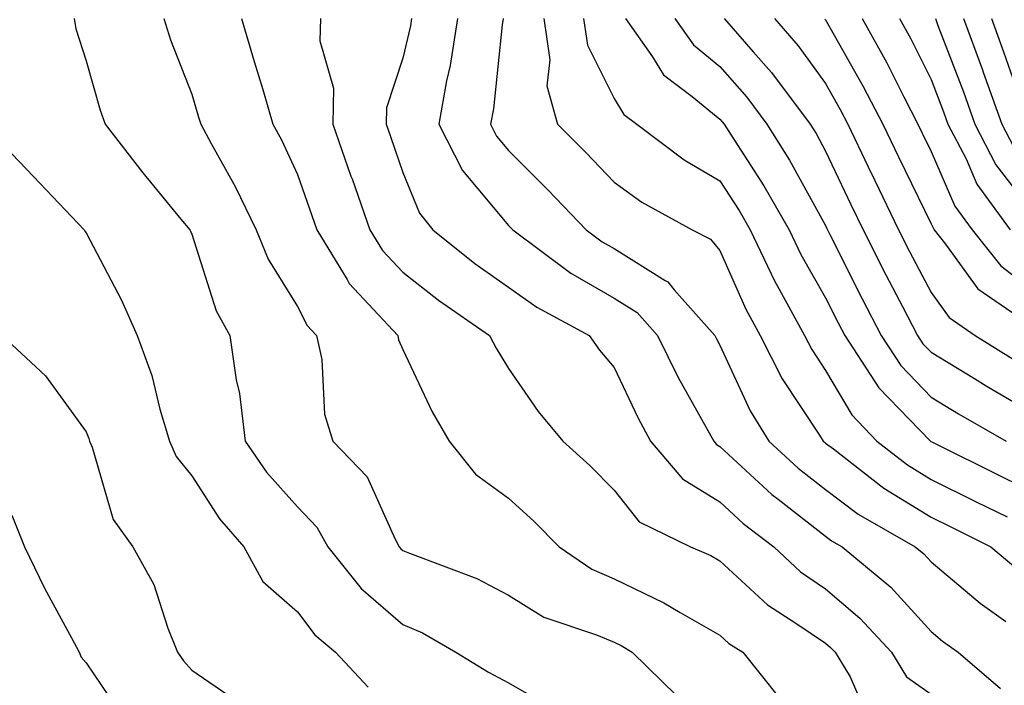
# Model space of a CAD drawing. Units: inches. Extents: x 1037123 to 1039763, y 7229258 to 7231898.
# Drawn here: x 1037532 to 1037625, y 7230159 to 7230222 of the extents above; entities that cross this region are included whole.
import ezdxf

# ---------------------------------------------------------------- set-up
doc = ezdxf.new("R2010")
doc.units = ezdxf.units.IN
doc.header["$MEASUREMENT"] = 0
doc.layers.add('Contour_10377229', color=7, linetype='Continuous', true_color=0xc28673)

msp = doc.modelspace()

# ---------------------------------------------------------------- linework, layer by layer
at = {"layer": 'Contour_10377229'}
for points in [[(1037536.937, 7230221.92, 2913), (1037537.073, 7230220.934, 2913), (1037538.05, 7230217.906, 2913), (1037539.378, 7230213.258, 2913), (1037539.866, 7230211.92, 2913), (1037543.421, 7230207.301, 2913), (1037547.034, 7230202.936, 2913), (1037547.874, 7230201.92, 2913), (1037547.933, 7230201.803, 2913), (1037548.05, 7230201.52, 2913), (1037550.374, 7230194.244, 2913), (1037551.663, 7230191.92, 2913), (1037552.269, 7230187.701, 2913), (1037552.562, 7230186.422, 2913), (1037553.109, 7230181.92, 2913), (1037555.12, 7230178.99, 2913), (1037558.05, 7230175.69, 2913), (1037559.905, 7230173.776, 2913), (1037560.941, 7230171.92, 2913), (1037564.085, 7230167.955, 2913), (1037568.05, 7230164.547, 2913), (1037569.886, 7230163.756, 2913), (1037573.05, 7230161.92, 2913), (1037576.155, 7230160.035, 2913), (1037578.05, 7230159.029, 2913), (1037582.562, 7230156.442, 2913)], [(1037545.413, 7230221.92, 2914), (1037546.058, 7230219.918, 2914), (1037548.05, 7230214.762, 2914), (1037548.694, 7230212.574, 2914), (1037548.909, 7230211.92, 2914), (1037549.886, 7230210.094, 2914), (1037552.151, 7230206.022, 2914), (1037554.144, 7230201.92, 2914), (1037555.276, 7230199.137, 2914), (1037558.05, 7230194.645, 2914), (1037558.987, 7230192.858, 2914), (1037559.866, 7230191.92, 2914), (1037560.355, 7230189.625, 2914), (1037560.609, 7230184.479, 2914), (1037561.409, 7230181.92, 2914), (1037564.671, 7230178.531, 2914), (1037567.269, 7230172.701, 2914), (1037567.698, 7230171.92, 2914), (1037567.855, 7230171.725, 2914), (1037568.05, 7230171.559, 2914), (1037568.675, 7230171.295, 2914), (1037575.042, 7230168.912, 2914), (1037578.05, 7230167.32, 2914), (1037581.39, 7230165.25, 2914), (1037586.37, 7230163.59, 2914), (1037588.05, 7230162.867, 2914), (1037588.694, 7230162.555, 2914), (1037589.749, 7230161.92, 2914), (1037593.948, 7230157.828, 2914)], [(1037552.757, 7230221.92, 2915), (1037553.968, 7230217.848, 2915), (1037554.769, 7230215.201, 2915), (1037555.745, 7230211.92, 2915), (1037556.546, 7230210.426, 2915), (1037558.05, 7230207.154, 2915), (1037559.417, 7230203.287, 2915), (1037559.886, 7230201.92, 2915), (1037562.757, 7230197.203, 2915), (1037562.952, 7230196.832, 2915), (1037567.562, 7230191.92, 2915), (1037567.64, 7230191.51, 2915), (1037568.05, 7230190.602, 2915), (1037570.804, 7230184.674, 2915), (1037572.425, 7230181.92, 2915), (1037574.905, 7230178.776, 2915), (1037578.05, 7230176.52, 2915), (1037580.452, 7230174.322, 2915), (1037582.835, 7230171.92, 2915), (1037585.921, 7230169.801, 2915), (1037588.05, 7230168.873, 2915), (1037592.737, 7230166.608, 2915), (1037594.3, 7230165.68, 2915), (1037598.05, 7230163.551, 2915), (1037598.89, 7230162.76, 2915), (1037600.218, 7230161.92, 2915), (1037603.694, 7230157.565, 2915)], [(1037560.237, 7230221.92, 2916), (1037560.179, 7230219.801, 2916), (1037561.468, 7230215.338, 2916), (1037561.409, 7230211.92, 2916), (1037563.128, 7230207.008, 2916), (1037563.226, 7230206.744, 2916), (1037564.905, 7230201.92, 2916), (1037566.097, 7230199.957, 2916), (1037568.05, 7230197.897, 2916), (1037571.409, 7230195.27, 2916), (1037576.253, 7230191.92, 2916), (1037576.859, 7230190.719, 2916), (1037578.05, 7230188.795, 2916), (1037580.843, 7230184.713, 2916), (1037583.187, 7230181.92, 2916), (1037585.726, 7230179.606, 2916), (1037588.05, 7230177.272, 2916), (1037590.394, 7230174.274, 2916), (1037595.276, 7230171.92, 2916), (1037597.191, 7230171.07, 2916), (1037598.05, 7230170.582, 2916), (1037602.542, 7230166.402, 2916), (1037605.335, 7230164.625, 2916), (1037608.05, 7230162.779, 2916), (1037608.519, 7230162.379, 2916), (1037608.948, 7230161.92, 2916), (1037610.394, 7230159.586, 2916), (1037611.995, 7230155.865, 2916)], [(1037568.87, 7230221.92, 2917), (1037568.753, 7230221.217, 2917), (1037568.05, 7230218.16, 2917), (1037566.487, 7230213.473, 2917), (1037566.468, 7230211.92, 2917), (1037566.878, 7230210.748, 2917), (1037568.05, 7230207.34, 2917), (1037569.612, 7230203.492, 2917), (1037570.862, 7230201.92, 2917), (1037574.866, 7230198.736, 2917), (1037578.05, 7230196.49, 2917), (1037580.726, 7230194.586, 2917), (1037585.667, 7230191.92, 2917), (1037586.663, 7230190.533, 2917), (1037588.05, 7230188.893, 2917), (1037590.276, 7230184.137, 2917), (1037591.468, 7230181.92, 2917), (1037594.495, 7230178.356, 2917), (1037598.05, 7230176.168, 2917), (1037600.257, 7230174.127, 2917), (1037603.167, 7230171.92, 2917), (1037605.687, 7230169.547, 2917), (1037608.05, 7230167.936, 2917), (1037611.292, 7230165.162, 2917), (1037614.3, 7230161.92, 2917), (1037615.726, 7230159.596, 2917), (1037618.05, 7230157.945, 2917)], [(1037573.206, 7230221.92, 2918), (1037572.503, 7230217.477, 2918), (1037572.171, 7230216.031, 2918), (1037571.429, 7230211.92, 2918), (1037573.675, 7230207.545, 2918), (1037578.05, 7230202.33, 2918), (1037578.441, 7230201.92, 2918), (1037583.948, 7230197.828, 2918), (1037588.05, 7230195.445, 2918), (1037590.218, 7230194.088, 2918), (1037592.132, 7230191.92, 2918), (1037594.085, 7230187.945, 2918), (1037596.761, 7230183.209, 2918), (1037597.464, 7230181.92, 2918), (1037597.737, 7230181.598, 2918), (1037598.05, 7230181.402, 2918), (1037602.972, 7230176.852, 2918), (1037603.558, 7230176.412, 2918), (1037608.05, 7230172.916, 2918), (1037608.616, 7230172.486, 2918), (1037609.612, 7230171.92, 2918), (1037614.222, 7230168.082, 2918), (1037618.05, 7230163.883, 2918), (1037619.124, 7230162.985, 2918), (1037620.609, 7230161.92, 2918), (1037624.612, 7230158.483, 2918)], [(1037577.542, 7230221.92, 2919), (1037577.444, 7230221.315, 2919), (1037576.605, 7230213.375, 2919), (1037576.331, 7230211.92, 2919), (1037576.917, 7230210.787, 2919), (1037578.05, 7230209.44, 2919), (1037581.78, 7230205.66, 2919), (1037585.394, 7230201.92, 2919), (1037586.917, 7230200.787, 2919), (1037588.05, 7230200.133, 2919), (1037592.874, 7230197.106, 2919), (1037593.109, 7230196.979, 2919), (1037593.734, 7230196.236, 2919), (1037597.562, 7230191.92, 2919), (1037597.718, 7230191.588, 2919), (1037598.05, 7230190.992, 2919), (1037600.901, 7230184.781, 2919), (1037602.698, 7230181.92, 2919), (1037605.472, 7230179.342, 2919), (1037608.05, 7230177.33, 2919), (1037611.136, 7230175.006, 2919), (1037616.546, 7230171.92, 2919), (1037617.366, 7230171.236, 2919), (1037618.05, 7230170.494, 2919), (1037622.698, 7230166.578, 2919), (1037625.12, 7230164.85, 2919)], [(1037581.37, 7230221.92, 2920), (1037581.956, 7230218.014, 2920), (1037581.663, 7230215.543, 2920), (1037582.679, 7230211.92, 2920), (1037585.355, 7230209.225, 2920), (1037588.05, 7230206.432, 2920), (1037590.667, 7230204.527, 2920), (1037595.433, 7230201.92, 2920), (1037597.151, 7230201.031, 2920), (1037598.05, 7230199.967, 2920), (1037600.511, 7230194.391, 2920), (1037601.859, 7230191.92, 2920), (1037603.948, 7230187.818, 2920), (1037607.484, 7230182.486, 2920), (1037607.835, 7230181.92, 2920), (1037607.952, 7230181.822, 2920), (1037608.05, 7230181.735, 2920), (1037608.792, 7230181.178, 2920), (1037613.577, 7230177.447, 2920), (1037618.05, 7230174.723, 2920), (1037619.925, 7230173.795, 2920), (1037623.714, 7230171.92, 2920), (1037626.058, 7230169.918, 2920)], [(1037585.14, 7230221.92, 2921), (1037585.511, 7230219.391, 2921), (1037588.05, 7230214.342, 2921), (1037588.968, 7230212.848, 2921), (1037590.198, 7230211.92, 2921), (1037594.671, 7230208.541, 2921), (1037598.05, 7230206.549, 2921), (1037599.866, 7230203.746, 2921), (1037600.921, 7230201.92, 2921), (1037603.226, 7230197.086, 2921), (1037603.675, 7230196.295, 2921), (1037606.058, 7230191.92, 2921), (1037606.741, 7230190.602, 2921), (1037608.05, 7230188.61, 2921), (1037610.53, 7230184.401, 2921), (1037612.894, 7230181.92, 2921), (1037615.804, 7230179.664, 2921), (1037618.05, 7230178.287, 2921), (1037622.308, 7230176.178, 2921), (1037625.237, 7230174.742, 2921)], [(1037589.124, 7230221.92, 2922), (1037591.683, 7230218.287, 2922), (1037592.718, 7230216.598, 2922), (1037595.433, 7230214.537, 2922), (1037598.05, 7230212.389, 2922), (1037598.265, 7230212.145, 2922), (1037598.441, 7230211.92, 2922), (1037599.105, 7230210.875, 2922), (1037602.21, 7230206.08, 2922), (1037604.593, 7230201.92, 2922), (1037605.706, 7230199.576, 2922), (1037608.05, 7230195.494, 2922), (1037609.241, 7230193.111, 2922), (1037609.866, 7230191.92, 2922), (1037613.109, 7230186.969, 2922), (1037615.98, 7230183.99, 2922), (1037617.972, 7230181.92, 2922), (1037618.011, 7230181.881, 2922), (1037618.167, 7230181.803, 2922), (1037624.71, 7230178.57, 2922), (1037628.05, 7230176.92, 2922)], [(1037593.773, 7230221.92, 2923), (1037595.55, 7230219.42, 2923), (1037598.05, 7230217.369, 2923), (1037600.609, 7230214.469, 2923), (1037602.503, 7230211.92, 2923), (1037604.651, 7230208.522, 2923), (1037608.05, 7230202.311, 2923), (1037608.167, 7230202.047, 2923), (1037608.245, 7230201.92, 2923), (1037608.421, 7230201.539, 2923), (1037611.507, 7230195.387, 2923), (1037613.323, 7230191.92, 2923), (1037615.179, 7230189.059, 2923), (1037618.05, 7230186.09, 2923), (1037620.628, 7230184.508, 2923), (1037625.159, 7230181.92, 2923)], [(1037598.46, 7230221.92, 2924), (1037601.194, 7230218.776, 2924), (1037602.933, 7230216.803, 2924), (1037606.585, 7230211.92, 2924), (1037607.151, 7230211.022, 2924), (1037608.05, 7230209.371, 2924), (1037610.452, 7230204.313, 2924), (1037611.605, 7230201.92, 2924), (1037613.773, 7230197.643, 2924), (1037615.374, 7230194.596, 2924), (1037616.761, 7230191.92, 2924), (1037617.269, 7230191.139, 2924), (1037618.05, 7230190.338, 2924), (1037622.151, 7230187.828, 2924), (1037623.265, 7230187.135, 2924), (1037628.05, 7230184.342, 2924)], [(1037603.206, 7230221.92, 2925), (1037605.452, 7230219.332, 2925), (1037608.05, 7230215.768, 2925), (1037609.437, 7230213.317, 2925), (1037610.159, 7230211.92, 2925), (1037612.093, 7230207.877, 2925), (1037612.718, 7230206.578, 2925), (1037614.964, 7230201.92, 2925), (1037615.999, 7230199.869, 2925), (1037618.05, 7230195.983, 2925), (1037619.749, 7230193.619, 2925), (1037622.21, 7230191.92, 2925), (1037625.804, 7230189.674, 2925)], [(1037607.991, 7230221.871, 2926), (1037608.05, 7230221.793, 2926), (1037611.624, 7230215.494, 2926), (1037613.48, 7230211.92, 2926), (1037614.964, 7230208.824, 2926), (1037618.05, 7230202.486, 2926), (1037618.226, 7230202.096, 2926), (1037618.343, 7230201.92, 2926), (1037619.417, 7230200.543, 2926), (1037622.464, 7230196.334, 2926), (1037626.273, 7230193.697, 2926)], [(1037611.526, 7230221.92, 2927), (1037613.851, 7230217.711, 2927), (1037615.452, 7230214.518, 2927), (1037616.8, 7230211.92, 2927), (1037617.21, 7230211.07, 2927), (1037618.05, 7230209.332, 2927), (1037620.296, 7230204.166, 2927), (1037621.937, 7230201.92, 2927), (1037624.632, 7230198.492, 2927), (1037628.05, 7230195.885, 2927)], [(1037615.062, 7230221.92, 2928), (1037616.116, 7230219.996, 2928), (1037618.05, 7230216.158, 2928), (1037619.222, 7230213.092, 2928), (1037619.632, 7230211.92, 2928), (1037621.351, 7230208.629, 2928), (1037622.386, 7230206.246, 2928), (1037625.53, 7230201.92, 2928)], [(1037618.46, 7230221.92, 2929), (1037618.694, 7230221.266, 2929), (1037621.097, 7230214.967, 2929), (1037622.191, 7230211.92, 2929), (1037624.183, 7230208.063, 2929), (1037628.05, 7230203.063, 2929)], [(1037621.097, 7230221.92, 2930), (1037622.894, 7230217.076, 2930), (1037622.972, 7230216.852, 2930), (1037624.749, 7230211.92, 2930), (1037625.862, 7230209.742, 2930)], [(1037623.753, 7230221.92, 2931), (1037624.905, 7230218.776, 2931), (1037626.878, 7230213.092, 2931)], [(1037528.304, 7230211.92, 2912), (1037533.089, 7230206.949, 2912), (1037534.261, 7230205.699, 2912), (1037537.874, 7230201.92, 2912), (1037537.933, 7230201.803, 2912), (1037538.05, 7230201.647, 2912), (1037541.39, 7230195.26, 2912), (1037542.894, 7230191.92, 2912), (1037544.261, 7230188.141, 2912), (1037545.042, 7230184.928, 2912), (1037545.96, 7230181.92, 2912), (1037546.585, 7230180.455, 2912), (1037548.05, 7230178.619, 2912), (1037550.687, 7230174.567, 2912), (1037552.991, 7230171.92, 2912), (1037554.769, 7230168.639, 2912), (1037558.05, 7230165.738, 2912), (1037559.691, 7230163.561, 2912), (1037561.663, 7230161.92, 2912), (1037564.769, 7230158.629, 2912)], [(1037530.101, 7230191.92, 2911), (1037534.222, 7230188.092, 2911), (1037538.05, 7230182.779, 2911), (1037538.304, 7230182.174, 2911), (1037538.382, 7230181.92, 2911), (1037538.636, 7230181.334, 2911), (1037540.609, 7230174.488, 2911), (1037542.464, 7230171.92, 2911), (1037544.476, 7230168.336, 2911), (1037545.784, 7230164.195, 2911), (1037546.702, 7230161.92, 2911), (1037547.269, 7230161.129, 2911), (1037548.05, 7230160.221, 2911), (1037552.972, 7230156.842, 2911)], [(1037531.019, 7230174.889, 2910), (1037532.23, 7230171.92, 2910), (1037534.124, 7230167.994, 2910), (1037536.663, 7230163.297, 2910), (1037537.386, 7230161.92, 2910), (1037537.581, 7230161.451, 2910), (1037538.05, 7230160.914, 2910), (1037541.702, 7230155.563, 2910)]]:
    msp.add_polyline3d(points, dxfattribs=at)

doc.saveas('drawing.dxf')
